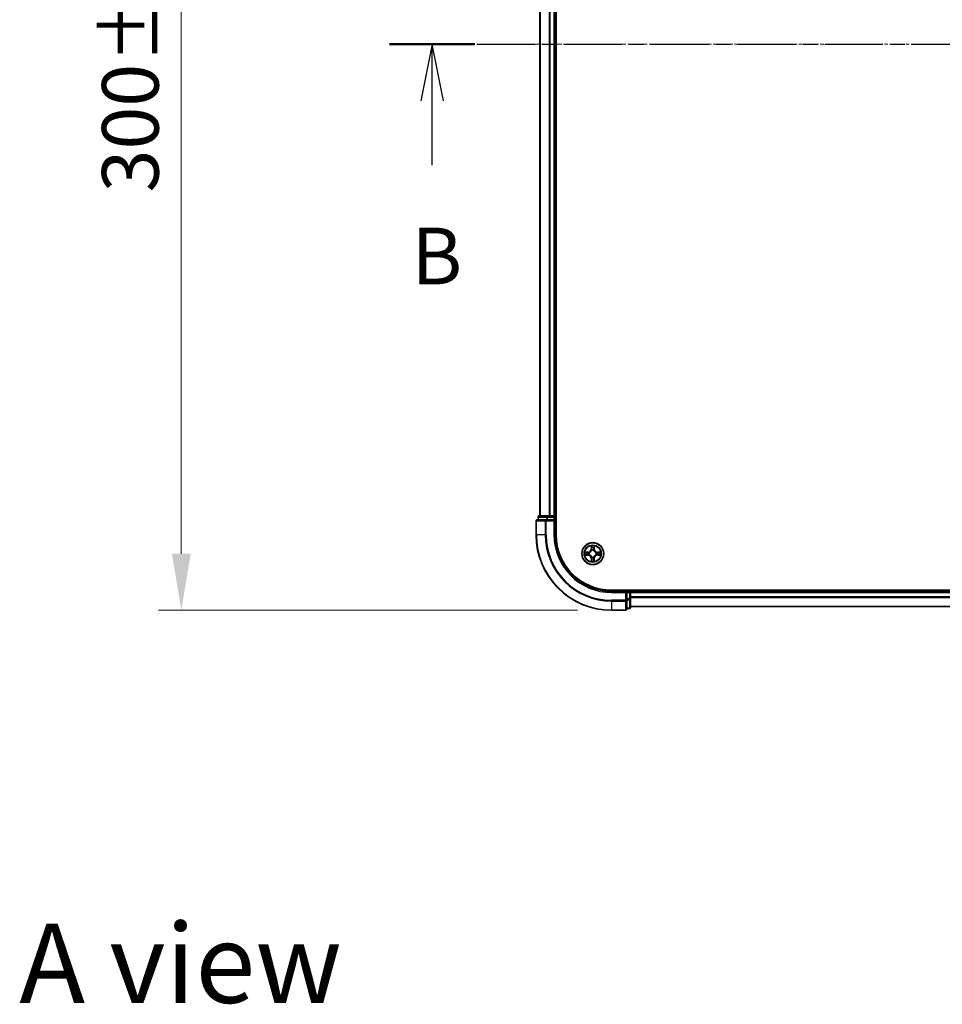
# Model space of a CAD drawing. Units: millimetres. Extents: x 0 to 7740, y 0 to 1686.
# Drawn here: x 983 to 1227, y 724 to 985 of the extents above; entities that cross this region are included whole.
import ezdxf

# ---------------------------------------------------------------- set-up
doc = ezdxf.new("R2010")
doc.units = ezdxf.units.MM
doc.header["$LTSCALE"] = 0.666667
doc.linetypes.add('CHAIN', pattern=[0.3543, 0.2362, -0.0295, 0.0591, -0.0295])
doc.layers.get('Defpoints').update_dxf_attribs({"lineweight": 25})
doc.layers.add('Centerline (ISO)', color=7, linetype='Continuous', lineweight=18, true_color=0x80ffff)
for name, color, linetype, lineweight in [('Dimension (ISO)', 7, 'Continuous', 18), ('Dimension (ISO) @ 1', 7, 'Continuous', 18), ('Section Line (ISO)', 7, 'CHAIN', 25), ('Symbol (ISO)', 7, 'Continuous', 18), ('Visible (ISO)', 7, 'Continuous', 35), ('Visible Narrow (ISO)', 7, 'Continuous', 25)]:
    doc.layers.add(name, color=color, linetype=linetype, lineweight=lineweight)
doc.styles.add('Note Text (TK)', font='MS PGothic.ttf')
doc.dimstyles.new('Default - Method 1b (TK)', dxfattribs={"dimscale": 0.666667, "dimtxt": 2.5, "dimasz": 2.5, "dimexe": 1, "dimexo": 1.5, "dimgap": 1, "dimtad": 1, "dimtoh": 1, "dimrnd": 1e-08, "dimdsep": 46, "dimtxsty": 'Note Text (TK)', "dimcen": 0.09, "dimdle": 5, "dimclrd": 100, "dimclre": 100, "dimclrt": 7, "dimadec": 1, "dimazin": 1, "dimtfac": 1, "dimtmove": 0, "dimatfit": 3, "dimfxl": 0, "dimtolj": 1, "dimlwd": -1, "dimlwe": -1, "dimarcsym": 0})

# ---------------------------------------------------------------- blocks, each defined once
blk = doc.blocks.new('2dTransSection37')
at = {"layer": 'Section Line (ISO)', "linetype": 'CHAIN', "ltscale": 16.272612}
blk.add_line((149.5, 171.136), (222.45, 171.136), dxfattribs=at)
at = {"layer": 'Section Line (ISO)', "linetype": 'Continuous', "lineweight": 50}
blk.add_line((149.5, 171.136), (153.265, 171.136), dxfattribs=at)
at = {"layer": 'Section Line (ISO)', "linetype": 'Continuous'}
for p, q in [((151.383, 171.136), (150.883, 168.636)), ((151.383, 168.636), (151.383, 171.136)), ((151.883, 168.636), (151.383, 171.136)), ((151.383, 165.794), (151.383, 168.636))]:
    blk.add_line(p, q, dxfattribs=at)
at = {"layer": 'Section Line (ISO)', "insert": (150.463, 159.75), "char_height": 2.5, "attachment_point": 7, "style": 'Note Text (TK)'}
blk.add_mtext('B', dxfattribs=at)
blk = doc.blocks.new('*D26')
at = {"layer": 'Defpoints', "color": 0, "transparency": 16777216}
for p in [(1139.47, 1128.82), (1025.47, 828.82), (1139.47, 828.82)]:
    blk.add_point(p, dxfattribs=at)
at = {"layer": 'Dimension (ISO)', "color": 100, "transparency": 16777216}
for p, q in [((1130.47, 1128.82), (1019.47, 1128.82)), ((1025.47, 1113.82), (1025.47, 843.82)), ((1130.47, 828.82), (1019.47, 828.82))]:
    blk.add_line(p, q, dxfattribs=at)
for points in [[(1022.97, 1113.82), (1027.97, 1113.82), (1025.47, 1128.82)], [(1022.97, 843.82), (1027.97, 843.82), (1025.47, 828.82)]]:
    blk.add_solid(points, dxfattribs=at)
at = {"layer": 'Dimension (ISO)', "color": 7, "transparency": 16777216, "insert": (1011.97, 939.53), "char_height": 15, "attachment_point": 4, "rotation": 90, "style": 'Note Text (TK)'}
blk.add_mtext('\\A1;300±0.5', dxfattribs=at)

msp = doc.modelspace()

# ---------------------------------------------------------------- linework, layer by layer
at = {"layer": 'Centerline (ISO)', "linetype": 'CHAIN', "ltscale": 23.990969}
msp.add_line((1105.4678, 978.8188), (1493.4678, 978.8188), dxfattribs=at)
at = {"layer": 'Visible (ISO)'}
for p, q in [((1124.7678, 848.8188), (1124.7678, 1108.8188)), ((1120.4678, 1103.8188), (1120.4678, 853.8188)), ((1124.4678, 1103.8188), (1124.4678, 853.8188)), ((1119.9678, 853.5188), (1119.9678, 852.8188)), ((1122.5092, 853.8188), (1120.2678, 853.8188)), ((1122.8847, 853.8188), (1122.5092, 853.8188)), ((1122.8847, 853.8188), (1123.1083, 853.8188)), ((1124.1678, 853.8188), (1123.1083, 853.8188)), ((1124.1678, 853.8188), (1124.4678, 853.8188)), ((1124.7678, 853.8188), (1124.4678, 853.8188)), ((1124.4678, 852.8188), (1124.4678, 853.5188)), ((1119.4678, 852.5188), (1119.4678, 848.8188)), ((1122.1083, 852.8188), (1119.7678, 852.8188)), ((1122.5092, 852.8188), (1122.1083, 852.8188)), ((1122.5092, 852.8188), (1124.1678, 852.8188)), ((1124.1678, 852.5188), (1124.4678, 852.8188)), ((1124.4678, 852.8188), (1124.1678, 852.8188)), ((1124.4678, 848.8188), (1124.4678, 852.8188)), ((1459.4678, 834.1188), (1139.4678, 834.1188)), ((1143.4678, 833.8188), (1139.4678, 833.8188)), ((1143.4678, 833.8188), (1143.1678, 833.5188)), ((1144.1678, 833.8188), (1143.4678, 833.8188)), ((1143.4678, 833.5188), (1143.4678, 833.8188)), ((1143.4678, 833.5188), (1143.4678, 831.8602)), ((1144.4678, 833.8188), (1144.4678, 834.1188)), ((1144.4678, 833.8188), (1144.4678, 833.5188)), ((1144.4678, 833.8188), (1454.4678, 833.8188)), ((1144.4678, 832.4594), (1144.4678, 833.5188)), ((1144.4678, 832.4594), (1144.4678, 832.2357)), ((1144.4678, 831.8602), (1144.4678, 832.2357)), ((1143.4678, 831.4594), (1143.4678, 831.8602)), ((1143.4678, 829.1188), (1143.4678, 831.4594)), ((1144.4678, 829.6188), (1144.4678, 831.8602)), ((1144.4678, 829.8188), (1454.4678, 829.8188)), ((1139.4678, 828.8188), (1143.1678, 828.8188)), ((1143.4678, 829.3188), (1144.1678, 829.3188))]:
    msp.add_line(p, q, dxfattribs=at)
msp.add_circle((1134.4678, 843.8188), 2.9, dxfattribs=at)
for centre, radius, start, end in [((1120.2678, 853.5188), 0.3, 90, 180), ((1124.1678, 853.5188), 0.3, 0, 90), ((1119.7678, 852.5188), 0.3, 90, 180), ((1139.4678, 848.8188), 20, 180, 270), ((1139.4678, 848.8188), 15, 180, 270), ((1139.4678, 848.8188), 14.7, 180, 270), ((1134.4678, 843.8188), 1.2295, 169.186733, 169.187283), ((1134.4678, 843.8188), 1.2295, 190.812717, 190.813267), ((1134.4678, 843.8188), 1.2295, 167.061604, 167.063405), ((1134.4678, 843.8188), 1.2295, 192.936595, 192.938396), ((1134.4678, 843.8188), 1.2295, 102.936595, 102.938396), ((1134.4678, 843.8188), 1.2295, 257.061604, 257.063405), ((1134.4678, 843.8188), 1.2295, 100.812717, 100.813267), ((1134.4678, 843.8188), 1.2295, 259.186733, 259.187283), ((1134.4678, 843.8188), 1.2295, 79.186733, 79.187283), ((1134.4678, 843.8188), 1.2295, 280.812717, 280.813267), ((1134.4678, 843.8188), 1.2295, 77.061604, 77.063405), ((1134.4678, 843.8188), 1.2295, 282.936595, 282.938396), ((1134.4678, 843.8188), 1.2295, 12.936595, 12.938396), ((1134.4678, 843.8188), 1.2295, 347.061604, 347.063405), ((1134.4678, 843.8188), 1.2295, 10.812717, 10.813267), ((1134.4678, 843.8188), 1.2295, 349.186733, 349.187283), ((1144.1678, 833.5188), 0.3, 0, 90), ((1144.1678, 829.6188), 0.3, 270, 0), ((1143.1678, 829.1188), 0.3, 270, 0)]:
    msp.add_arc(centre, radius, start, end, dxfattribs=at)
for points, knots in [([(1134.1673, 845.5775), (1134.1652, 845.6589), (1134.1192, 845.7501), (1134.0782, 845.8397), (1134.0778, 845.8406), (1134.0774, 845.8416)], [0, 0, 0, 0, 0.0320559737, 0.0320559737, 0.0323943032, 0.0323943032, 0.0323943032, 0.0323943032]), ([(1134.0774, 845.8416), (1134.0776, 845.8405), (1134.0778, 845.8395), (1134.08, 845.8291), (1134.0819, 845.8197), (1134.0839, 845.8103)], [-0.03239430317, -0.03239430317, -0.03239430317, -0.03239430317, -0.03205597372, -0.03205597372, -0.02897275834, -0.02897275834, -0.02897275834, -0.02897275834]), ([(1134.8582, 845.8416), (1134.8578, 845.8406), (1134.8574, 845.8397), (1134.8566, 845.8381), (1134.8563, 845.8374), (1134.856, 845.8368)], [-0.000338329447, -0.000338329447, -0.000338329447, -0.000338329447, 0, 0, 0.000241517914, 0.000241517914, 0.000241517914, 0.000241517914]), ([(1134.8572, 845.8364), (1134.8573, 845.8371), (1134.8574, 845.8378), (1134.8578, 845.8395), (1134.858, 845.8405), (1134.8582, 845.8416)], [-0.000230599076, -0.000230599076, -0.000230599076, -0.000230599076, 0, 0, 0.000338329447, 0.000338329447, 0.000338329447, 0.000338329447]), ([(1132.4503, 844.2082), (1132.4496, 844.2083), (1132.4489, 844.2085), (1132.4471, 844.2089), (1132.4461, 844.2091), (1132.4451, 844.2093)], [-0.000230599076, -0.000230599076, -0.000230599076, -0.000230599076, 0, 0, 0.000338329447, 0.000338329447, 0.000338329447, 0.000338329447]), ([(1132.4451, 844.2093), (1132.446, 844.2089), (1132.4469, 844.2084), (1132.4485, 844.2077), (1132.4492, 844.2074), (1132.4499, 844.2071)], [-0.000338329447, -0.000338329447, -0.000338329447, -0.000338329447, 0, 0, 0.000241517914, 0.000241517914, 0.000241517914, 0.000241517914]), ([(1132.7091, 843.5183), (1132.6277, 843.5163), (1132.5365, 843.4703), (1132.4469, 843.4293), (1132.446, 843.4288), (1132.4451, 843.4284)], [0, 0, 0, 0, 0.0320559737, 0.0320559737, 0.0323943032, 0.0323943032, 0.0323943032, 0.0323943032]), ([(1132.4451, 843.4284), (1132.4461, 843.4286), (1132.4471, 843.4288), (1132.4575, 843.431), (1132.467, 843.433), (1132.4764, 843.435)], [-0.03239430317, -0.03239430317, -0.03239430317, -0.03239430317, -0.03205597372, -0.03205597372, -0.02897275834, -0.02897275834, -0.02897275834, -0.02897275834]), ([(1136.2265, 844.1194), (1136.3079, 844.1214), (1136.3991, 844.1674), (1136.4887, 844.2084), (1136.4896, 844.2089), (1136.4905, 844.2093)], [0, 0, 0, 0, 0.0320559737, 0.0320559737, 0.0323943032, 0.0323943032, 0.0323943032, 0.0323943032]), ([(1136.4905, 844.2093), (1136.4895, 844.2091), (1136.4885, 844.2089), (1136.478, 844.2067), (1136.4686, 844.2047), (1136.4592, 844.2027)], [-0.03239430317, -0.03239430317, -0.03239430317, -0.03239430317, -0.03205597372, -0.03205597372, -0.02897275834, -0.02897275834, -0.02897275834, -0.02897275834]), ([(1136.4853, 843.4295), (1136.486, 843.4293), (1136.4867, 843.4292), (1136.4885, 843.4288), (1136.4895, 843.4286), (1136.4905, 843.4284)], [-0.000230599076, -0.000230599076, -0.000230599076, -0.000230599076, 0, 0, 0.000338329447, 0.000338329447, 0.000338329447, 0.000338329447]), ([(1136.4905, 843.4284), (1136.4896, 843.4288), (1136.4887, 843.4293), (1136.487, 843.43), (1136.4864, 843.4303), (1136.4857, 843.4306)], [-0.000338329447, -0.000338329447, -0.000338329447, -0.000338329447, 0, 0, 0.000241517914, 0.000241517914, 0.000241517914, 0.000241517914]), ([(1134.0784, 841.8013), (1134.0783, 841.8006), (1134.0781, 841.7999), (1134.0778, 841.7982), (1134.0776, 841.7971), (1134.0774, 841.7961)], [-0.000230599076, -0.000230599076, -0.000230599076, -0.000230599076, 0, 0, 0.000338329447, 0.000338329447, 0.000338329447, 0.000338329447]), ([(1134.0774, 841.7961), (1134.0778, 841.7971), (1134.0782, 841.798), (1134.079, 841.7996), (1134.0793, 841.8003), (1134.0796, 841.8009)], [-0.000338329447, -0.000338329447, -0.000338329447, -0.000338329447, 0, 0, 0.000241517914, 0.000241517914, 0.000241517914, 0.000241517914]), ([(1134.7683, 842.0601), (1134.7704, 841.9788), (1134.8164, 841.8876), (1134.8574, 841.798), (1134.8578, 841.7971), (1134.8582, 841.7961)], [0, 0, 0, 0, 0.0320559737, 0.0320559737, 0.0323943032, 0.0323943032, 0.0323943032, 0.0323943032]), ([(1134.8582, 841.7961), (1134.858, 841.7971), (1134.8578, 841.7982), (1134.8556, 841.8086), (1134.8537, 841.818), (1134.8517, 841.8274)], [-0.03239430317, -0.03239430317, -0.03239430317, -0.03239430317, -0.03205597372, -0.03205597372, -0.02897275834, -0.02897275834, -0.02897275834, -0.02897275834])]:
    msp.add_open_spline(points, degree=3, knots=knots, dxfattribs=at)
for points in [[(1134.0839, 845.8103), (1134.1025, 845.7217), (1134.1212, 845.6319), (1134.1221, 845.5512)], [(1132.4764, 843.435), (1132.5649, 843.4536), (1132.6548, 843.4722), (1132.7354, 843.4731)], [(1136.4592, 844.2027), (1136.3706, 844.1841), (1136.2808, 844.1654), (1136.2002, 844.1645)], [(1134.8517, 841.8274), (1134.8331, 841.916), (1134.8144, 842.0058), (1134.8135, 842.0865)]]:
    msp.add_open_spline(points, degree=3, dxfattribs=at)
at = {"layer": 'Visible Narrow (ISO)'}
for p, q in [((1120.5373, 1103.8188), (1120.5373, 853.8188)), ((1122.8778, 1103.8188), (1122.8778, 853.8188)), ((1123.1083, 1103.8188), (1123.1083, 853.8188)), ((1124.1678, 1103.8188), (1124.1678, 853.8188)), ((1120.0373, 853.5188), (1119.9678, 853.5188)), ((1120.0373, 853.5188), (1122.2787, 853.5188)), ((1120.0373, 852.8188), (1120.0373, 853.5188)), ((1122.5092, 853.5188), (1122.2787, 853.5188)), ((1122.2787, 853.5188), (1122.2787, 852.8188)), ((1122.5092, 853.5188), (1122.5092, 853.8188)), ((1122.5092, 853.5188), (1124.1678, 853.5188)), ((1122.5092, 852.8188), (1122.5092, 853.5188)), ((1124.1678, 853.5188), (1124.1678, 853.8188)), ((1124.4678, 853.5188), (1124.1678, 853.5188)), ((1124.1678, 853.5188), (1124.1678, 852.8188)), ((1124.4678, 853.5188), (1124.7678, 853.5188)), ((1119.5373, 852.5188), (1119.4678, 852.5188)), ((1119.5373, 852.5188), (1121.8778, 852.5188)), ((1119.5373, 848.8188), (1119.5373, 852.5188)), ((1122.1083, 852.5188), (1121.8778, 852.5188)), ((1121.8778, 852.5188), (1121.8778, 848.8188)), ((1122.1083, 852.5188), (1122.1083, 852.8188)), ((1122.1083, 852.5188), (1124.1678, 852.5188)), ((1122.1083, 848.8188), (1122.1083, 852.5188)), ((1124.1678, 852.5188), (1124.1678, 848.8188)), ((1119.5373, 848.8188), (1119.4678, 848.8188)), ((1121.8778, 848.8188), (1119.5373, 848.8188)), ((1121.8778, 848.8188), (1122.1083, 848.8188)), ((1124.1678, 848.8188), (1124.4678, 848.8188)), ((1134.0774, 845.8416), (1134.0637, 845.062)), ((1134.1135, 845.0612), (1134.1221, 845.5512)), ((1134.1375, 845.3618), (1134.1862, 845.0599)), ((1134.7494, 845.0599), (1134.7981, 845.3618)), ((1134.8135, 845.5512), (1134.822, 845.0612)), ((1134.8719, 845.062), (1134.8582, 845.8416)), ((1133.2246, 844.2229), (1132.4451, 844.2093)), ((1132.4451, 843.4284), (1133.2246, 843.4148)), ((1132.7354, 844.1645), (1133.2255, 844.1731)), ((1133.2255, 843.4646), (1132.7354, 843.4731)), ((1133.2267, 844.1005), (1132.9248, 844.1491)), ((1132.9248, 843.4886), (1133.2267, 843.5372)), ((1133.2255, 844.1731), (1133.2246, 844.2229)), ((1133.2255, 843.4646), (1133.2246, 843.4148)), ((1133.2255, 844.1731), (1133.2267, 844.1005)), ((1133.2255, 843.4646), (1133.2267, 843.5372)), ((1133.5309, 844.0654), (1133.5515, 844.0599)), ((1133.5515, 843.5777), (1133.5309, 843.5723)), ((1134.1135, 845.0612), (1134.0637, 845.062)), ((1134.1135, 845.0612), (1134.1862, 845.0599)), ((1134.2267, 844.7351), (1134.2213, 844.7557)), ((1134.2213, 842.8819), (1134.2267, 842.9025)), ((1134.7143, 844.7557), (1134.7089, 844.7351)), ((1134.7089, 842.9025), (1134.7143, 842.8819)), ((1134.822, 845.0612), (1134.7494, 845.0599)), ((1134.822, 845.0612), (1134.8719, 845.062)), ((1135.3841, 844.0599), (1135.4047, 844.0654)), ((1135.4047, 843.5723), (1135.3841, 843.5777)), ((1135.7101, 844.1731), (1135.7089, 844.1005)), ((1136.0108, 844.1491), (1135.7089, 844.1005)), ((1135.7089, 843.5372), (1136.0108, 843.4886)), ((1135.7101, 843.4646), (1135.7089, 843.5372)), ((1135.7101, 844.1731), (1135.711, 844.2229)), ((1135.7101, 844.1731), (1136.2002, 844.1645)), ((1136.2002, 843.4731), (1135.7101, 843.4646)), ((1135.7101, 843.4646), (1135.711, 843.4148)), ((1136.4905, 844.2093), (1135.711, 844.2229)), ((1135.711, 843.4148), (1136.4905, 843.4284)), ((1134.1135, 842.5765), (1134.0637, 842.5756)), ((1134.0637, 842.5756), (1134.0774, 841.7961)), ((1134.1135, 842.5765), (1134.1862, 842.5778)), ((1134.1221, 842.0865), (1134.1135, 842.5765)), ((1134.1862, 842.5778), (1134.1375, 842.2759)), ((1134.7981, 842.2759), (1134.7494, 842.5778)), ((1134.822, 842.5765), (1134.7494, 842.5778)), ((1134.822, 842.5765), (1134.8135, 842.0865)), ((1134.822, 842.5765), (1134.8719, 842.5756)), ((1134.8582, 841.7961), (1134.8719, 842.5756)), ((1139.4678, 833.5188), (1139.4678, 833.8188)), ((1139.4678, 833.5188), (1143.1678, 833.5188)), ((1143.1678, 833.5188), (1143.1678, 831.4594)), ((1143.4678, 833.5188), (1144.1678, 833.5188)), ((1144.1678, 834.1188), (1144.1678, 833.8188)), ((1144.1678, 833.5188), (1144.1678, 833.8188)), ((1144.4678, 833.5188), (1144.1678, 833.5188)), ((1144.1678, 833.5188), (1144.1678, 831.8602)), ((1144.4678, 833.5188), (1454.4678, 833.5188)), ((1144.4678, 832.4594), (1454.4678, 832.4594)), ((1144.4678, 832.2289), (1454.4678, 832.2289)), ((1143.1678, 831.4594), (1139.4678, 831.4594)), ((1139.4678, 831.2289), (1139.4678, 831.4594)), ((1139.4678, 831.2289), (1143.1678, 831.2289)), ((1139.4678, 831.2289), (1139.4678, 828.8884)), ((1143.4678, 831.4594), (1143.1678, 831.4594)), ((1143.1678, 831.2289), (1143.1678, 831.4594)), ((1143.1678, 831.2289), (1143.1678, 828.8884)), ((1144.1678, 831.8602), (1143.4678, 831.8602)), ((1143.4678, 831.6297), (1144.1678, 831.6297)), ((1144.4678, 831.8602), (1144.1678, 831.8602)), ((1144.1678, 831.6297), (1144.1678, 831.8602)), ((1144.1678, 831.6297), (1144.1678, 829.3884)), ((1144.4678, 829.8884), (1454.4678, 829.8884)), ((1143.1678, 828.8884), (1139.4678, 828.8884)), ((1139.4678, 828.8884), (1139.4678, 828.8188)), ((1143.1678, 828.8188), (1143.1678, 828.8884)), ((1144.1678, 829.3884), (1143.4678, 829.3884)), ((1144.1678, 829.3188), (1144.1678, 829.3884))]:
    msp.add_line(p, q, dxfattribs=at)
for radius in [2.8677, 2.3092, 2.1415]:
    msp.add_circle((1134.4678, 843.8188), radius, dxfattribs=at)
for centre, radius, start, end in [((1139.4678, 848.8188), 19.9305, 180, 270), ((1139.4678, 848.8188), 17.59, 180, 270), ((1139.4678, 848.8188), 17.3595, 180, 270), ((1139.4678, 848.8188), 15.3, 180, 270), ((1134.4678, 843.8188), 2.0601, 79.074582, 100.925418), ((1134.4678, 843.8188), 1.6122, 79.692479, 100.307521), ((1134.4678, 843.8188), 2.0601, 169.074582, 190.925418), ((1134.4678, 843.8188), 1.6122, 169.692479, 190.307521), ((1133.2097, 845.0769), 0.8542, 271, 359), ((1133.2097, 842.5607), 0.8542, 1, 89), ((1133.2097, 845.0769), 0.904, 271, 359), ((1133.2097, 842.5607), 0.904, 1, 89), ((1134.4678, 843.8188), 0.9688, 165.258044, 194.741956), ((1134.4678, 843.8188), 0.9475, 165.258044, 194.741956), ((1134.4678, 843.8188), 0.9688, 75.258044, 104.741956), ((1134.4678, 843.8188), 0.9688, 255.258044, 284.741956), ((1134.4678, 843.8188), 0.9475, 75.258044, 104.741956), ((1134.4678, 843.8188), 0.9475, 255.258044, 284.741956), ((1135.7259, 845.0769), 0.904, 181, 269), ((1135.7259, 842.5607), 0.904, 91, 179), ((1135.7259, 845.0769), 0.8542, 181, 269), ((1135.7259, 842.5607), 0.8542, 91, 179), ((1134.4678, 843.8188), 0.9475, 345.258044, 14.741956), ((1134.4678, 843.8188), 0.9688, 345.258044, 14.741956), ((1134.4678, 843.8188), 1.6122, 349.692479, 10.307521), ((1134.4678, 843.8188), 2.0601, 349.074582, 10.925418), ((1134.4678, 843.8188), 2.0601, 259.074582, 280.925418), ((1134.4678, 843.8188), 1.6122, 259.692479, 280.307521)]:
    msp.add_arc(centre, radius, start, end, dxfattribs=at)
for centre, major_axis, ratio, start_param, end_param in [((1120.2678, 853.5188), (0, 0.3), 0.76822128, 0, 1.57079633), ((1122.5092, 853.5188), (0, 0.3), 0.76822128, 0, 1.57079633), ((1119.7678, 852.5188), (0, 0.3), 0.76822128, 0, 1.57079633), ((1122.1083, 852.5188), (0, 0.3), 0.76822128, 0, 1.57079633), ((1134.1719, 845.5504), (-0.05, -0.002), 0.54850665, 4.7835784, 6.17876057), ((1134.157, 845.7517), (0.0019, 0.4402), 0.08673359, 2.04405494, 2.65931081), ((1134.1873, 845.3609), (-0.0494, -0.008), 0.89574018, 4.73044269, 6.08586581), ((1134.7483, 845.3609), (0.0494, -0.008), 0.89574018, 0.19731949, 1.55274262), ((1134.7637, 845.5504), (0.05, -0.002), 0.54850665, 0.10442473, 1.4996069), ((1134.7786, 845.7517), (0.0019, -0.4402), 0.08673359, 0.48228184, 1.09753772), ((1132.7363, 844.1147), (0.002, 0.05), 0.54850665, 0.10442473, 1.4996069), ((1132.7363, 843.5229), (0.002, -0.05), 0.54850665, 4.7835784, 6.17876057), ((1132.5349, 844.1297), (0.4402, 0.0019), 0.08673359, 0.48228184, 1.09753772), ((1132.5349, 843.508), (0.4402, -0.0019), 0.08673359, 5.18564759, 5.80090347), ((1132.9257, 844.0993), (0.008, 0.0494), 0.89574018, 0.19731949, 1.55274262), ((1132.9257, 843.5384), (0.008, -0.0494), 0.89574018, 4.73044269, 6.08586581), ((1133.2276, 844.0507), (0.008, 0.0494), 0.89572054, 0.1973017, 1.54834765), ((1133.2276, 843.587), (0.008, -0.0494), 0.89572054, 4.73483766, 6.08588361), ((1133.5742, 844.054), (-0.0091, 0.0492), 0.87684641, 0.18229136, 1.17990219), ((1133.5742, 843.5837), (-0.0091, -0.0492), 0.87684642, 5.10328313, 6.10089396), ((1133.5742, 844.054), (-0.0149, 0.0477), 0.41070123, 0.09573579, 1.31868747), ((1133.5742, 843.5837), (-0.0149, -0.0477), 0.41070123, 4.96449783, 6.18744952), ((1134.2327, 844.7124), (-0.0492, 0.0091), 0.87684642, 5.10328313, 6.10089396), ((1134.2327, 844.7124), (-0.0477, 0.0149), 0.41070123, 4.96449783, 6.18744952), ((1134.2327, 842.9252), (-0.0492, -0.0091), 0.87684641, 0.18229136, 1.17990219), ((1134.2327, 842.9252), (-0.0477, -0.0149), 0.41070123, 0.09573579, 1.31868747), ((1134.236, 845.059), (-0.0494, -0.008), 0.89572054, 4.73483766, 6.08588361), ((1134.6996, 845.059), (0.0494, -0.008), 0.89572054, 0.1973017, 1.54834765), ((1134.7029, 844.7124), (0.0477, 0.0149), 0.41070123, 0.09573579, 1.31868747), ((1134.7029, 842.9252), (0.0477, -0.0149), 0.41070123, 4.96449783, 6.18744952), ((1134.7029, 844.7124), (0.0492, 0.0091), 0.87684641, 0.18229136, 1.17990219), ((1134.7029, 842.9252), (0.0492, -0.0091), 0.87684642, 5.10328313, 6.10089396), ((1135.3614, 844.054), (0.0091, 0.0492), 0.87684642, 5.10328313, 6.10089396), ((1135.3614, 844.054), (0.0149, 0.0477), 0.41070123, 4.96449783, 6.18744952), ((1135.3614, 843.5837), (0.0149, -0.0477), 0.41070123, 0.09573579, 1.31868747), ((1135.3614, 843.5837), (0.0091, -0.0492), 0.87684641, 0.18229136, 1.17990219), ((1135.708, 844.0507), (-0.008, 0.0494), 0.89572054, 4.73483766, 6.08588361), ((1135.708, 843.587), (-0.008, -0.0494), 0.89572054, 0.1973017, 1.54834765), ((1136.4007, 844.1297), (0.4402, -0.0019), 0.08673359, 2.04405494, 2.65931081), ((1136.0099, 844.0993), (-0.008, 0.0494), 0.89574018, 4.73044269, 6.08586581), ((1136.0099, 843.5384), (-0.008, -0.0494), 0.89574018, 0.19731949, 1.55274262), ((1136.4007, 843.508), (0.4402, 0.0019), 0.08673359, 3.62387449, 4.23913037), ((1136.1993, 844.1147), (-0.002, 0.05), 0.54850665, 4.7835784, 6.17876057), ((1136.1993, 843.5229), (-0.002, -0.05), 0.54850665, 0.10442473, 1.4996069), ((1134.157, 841.886), (0.0019, -0.4402), 0.08673359, 3.62387449, 4.23913037), ((1134.1719, 842.0873), (-0.05, 0.002), 0.54850665, 0.10442473, 1.4996069), ((1134.1873, 842.2767), (-0.0494, 0.008), 0.89574018, 0.19731949, 1.55274262), ((1134.236, 842.5786), (-0.0494, 0.008), 0.89572054, 0.1973017, 1.54834765), ((1134.6996, 842.5786), (0.0494, 0.008), 0.89572054, 4.73483766, 6.08588361), ((1134.7483, 842.2767), (0.0494, 0.008), 0.89574018, 4.73044269, 6.08586581), ((1134.7637, 842.0873), (0.05, 0.002), 0.54850665, 4.7835784, 6.17876057), ((1134.7786, 841.886), (0.0019, 0.4402), 0.08673359, 5.18564759, 5.80090347), ((1143.1678, 831.4594), (0.3, 0), 0.76822128, 4.71238898, 6.28318531), ((1144.1678, 831.8602), (0.3, 0), 0.76822128, 4.71238898, 6.28318531), ((1144.1678, 829.6188), (0.3, 0), 0.76822128, 4.71238898, 6.28318531), ((1143.1678, 829.1188), (0.3, 0), 0.76822128, 4.71238898, 6.28318531)]:
    msp.add_ellipse(centre, major_axis=major_axis, ratio=ratio, start_param=start_param, end_param=end_param, dxfattribs=at)
for points in [[(1134.1793, 845.405), (1134.1732, 845.4436), (1134.1691, 845.504), (1134.1673, 845.5775)], [(1134.2278, 845.1031), (1134.2116, 845.2037), (1134.1955, 845.3044), (1134.1793, 845.405)], [(1134.7563, 845.405), (1134.7401, 845.3044), (1134.724, 845.2037), (1134.7078, 845.1031)], [(1134.7683, 845.5775), (1134.7665, 845.504), (1134.7624, 845.4436), (1134.7563, 845.405)], [(1134.856, 845.8368), (1134.8157, 845.7487), (1134.7704, 845.6583), (1134.7683, 845.5775)], [(1134.8135, 845.5512), (1134.8145, 845.6398), (1134.8369, 845.7395), (1134.8572, 845.8364)], [(1132.4499, 844.2071), (1132.5379, 844.1667), (1132.6283, 844.1214), (1132.7091, 844.1194)], [(1132.7354, 844.1645), (1132.6468, 844.1655), (1132.5472, 844.188), (1132.4503, 844.2082)], [(1132.7091, 844.1194), (1132.7827, 844.1175), (1132.8431, 844.1134), (1132.8816, 844.1073)], [(1132.8816, 843.5304), (1132.8431, 843.5243), (1132.7827, 843.5201), (1132.7091, 843.5183)], [(1132.8816, 844.1073), (1132.9823, 844.0912), (1133.0829, 844.075), (1133.1836, 844.0589)], [(1133.1836, 843.5788), (1133.0829, 843.5627), (1132.9823, 843.5465), (1132.8816, 843.5304)], [(1133.1836, 844.0589), (1133.2955, 844.041), (1133.4097, 844.0407), (1133.5309, 844.0654)], [(1133.5309, 843.5723), (1133.4097, 843.5969), (1133.2955, 843.5967), (1133.1836, 843.5788)], [(1133.5575, 844.1009), (1133.4422, 844.0806), (1133.3332, 844.0823), (1133.2267, 844.1005)], [(1133.2267, 843.5372), (1133.3332, 843.5553), (1133.4422, 843.5571), (1133.5575, 843.5368)], [(1134.1862, 845.0599), (1134.2043, 844.9534), (1134.2061, 844.8444), (1134.1857, 844.7292)], [(1134.1857, 842.9085), (1134.2061, 842.7933), (1134.2043, 842.6842), (1134.1862, 842.5778)], [(1134.2213, 844.7557), (1134.2459, 844.8769), (1134.2457, 844.9912), (1134.2278, 845.1031)], [(1134.2278, 842.5346), (1134.2457, 842.6465), (1134.2459, 842.7608), (1134.2213, 842.8819)], [(1134.7078, 845.1031), (1134.6899, 844.9912), (1134.6897, 844.8769), (1134.7143, 844.7557)], [(1134.7143, 842.8819), (1134.6897, 842.7608), (1134.6899, 842.6465), (1134.7078, 842.5346)], [(1134.7498, 844.7292), (1134.7295, 844.8444), (1134.7313, 844.9534), (1134.7494, 845.0599)], [(1134.7494, 842.5778), (1134.7313, 842.6842), (1134.7295, 842.7933), (1134.7498, 842.9085)], [(1135.7089, 844.1005), (1135.6024, 844.0823), (1135.4934, 844.0806), (1135.3781, 844.1009)], [(1135.3781, 843.5368), (1135.4934, 843.5571), (1135.6024, 843.5553), (1135.7089, 843.5372)], [(1135.4047, 844.0654), (1135.5258, 844.0407), (1135.6401, 844.041), (1135.752, 844.0589)], [(1135.752, 843.5788), (1135.6401, 843.5967), (1135.5258, 843.5969), (1135.4047, 843.5723)], [(1135.752, 844.0589), (1135.8527, 844.075), (1135.9533, 844.0912), (1136.054, 844.1073)], [(1136.054, 843.5304), (1135.9533, 843.5465), (1135.8527, 843.5627), (1135.752, 843.5788)], [(1136.054, 844.1073), (1136.0925, 844.1134), (1136.1529, 844.1175), (1136.2265, 844.1194)], [(1136.2265, 843.5183), (1136.1529, 843.5201), (1136.0925, 843.5243), (1136.054, 843.5304)], [(1136.2002, 843.4731), (1136.2888, 843.4721), (1136.3884, 843.4497), (1136.4853, 843.4295)], [(1136.4857, 843.4306), (1136.3977, 843.471), (1136.3073, 843.5163), (1136.2265, 843.5183)], [(1134.1221, 842.0865), (1134.1211, 841.9979), (1134.0987, 841.8982), (1134.0784, 841.8013)], [(1134.0796, 841.8009), (1134.1199, 841.8889), (1134.1652, 841.9794), (1134.1673, 842.0601)], [(1134.1673, 842.0601), (1134.1691, 842.1337), (1134.1732, 842.1941), (1134.1793, 842.2327)], [(1134.1793, 842.2327), (1134.1955, 842.3333), (1134.2116, 842.434), (1134.2278, 842.5346)], [(1134.7078, 842.5346), (1134.724, 842.434), (1134.7401, 842.3333), (1134.7563, 842.2327)], [(1134.7563, 842.2327), (1134.7624, 842.1941), (1134.7665, 842.1337), (1134.7683, 842.0601)]]:
    msp.add_open_spline(points, degree=3, dxfattribs=at)
for points, knots in [([(1133.5515, 844.0599), (1133.6355, 844.0873), (1133.8013, 844.1643), (1134.0126, 844.3477), (1134.1526, 844.5478), (1134.2062, 844.6721), (1134.2267, 844.7351)], [-0.174866013, -0.174866013, -0.174866013, -0.174866013, -0.145995309, -0.117124605, -0.095471577, -0.073818549, -0.073818549, -0.073818549, -0.073818549]), ([(1134.2267, 842.9025), (1134.1994, 842.9866), (1134.1224, 843.1523), (1133.9389, 843.3636), (1133.7388, 843.5036), (1133.6145, 843.5573), (1133.5515, 843.5777)], [-0.174866013, -0.174866013, -0.174866013, -0.174866013, -0.145995309, -0.117124605, -0.095471577, -0.073818549, -0.073818549, -0.073818549, -0.073818549]), ([(1134.1857, 844.7292), (1134.1671, 844.6692), (1134.1182, 844.5511), (1133.9911, 844.3633), (1133.795, 844.1956), (1133.6374, 844.1257), (1133.5575, 844.1009)], [0.073818549, 0.073818549, 0.073818549, 0.073818549, 0.095471577, 0.117124605, 0.145995309, 0.174866013, 0.174866013, 0.174866013, 0.174866013]), ([(1133.5575, 843.5368), (1133.6174, 843.5182), (1133.7355, 843.4693), (1133.9234, 843.3421), (1134.091, 843.1461), (1134.1609, 842.9885), (1134.1857, 842.9085)], [0.073818549, 0.073818549, 0.073818549, 0.073818549, 0.095471577, 0.117124605, 0.145995309, 0.174866013, 0.174866013, 0.174866013, 0.174866013]), ([(1134.7089, 844.7351), (1134.7362, 844.6511), (1134.8132, 844.4854), (1134.9967, 844.2741), (1135.1968, 844.1341), (1135.3211, 844.0804), (1135.3841, 844.0599)], [-0.174866013, -0.174866013, -0.174866013, -0.174866013, -0.145995309, -0.117124605, -0.095471577, -0.073818549, -0.073818549, -0.073818549, -0.073818549]), ([(1135.3841, 843.5777), (1135.3001, 843.5504), (1135.1343, 843.4734), (1134.923, 843.2899), (1134.783, 843.0899), (1134.7294, 842.9656), (1134.7089, 842.9025)], [-0.174866013, -0.174866013, -0.174866013, -0.174866013, -0.145995309, -0.117124605, -0.095471577, -0.073818549, -0.073818549, -0.073818549, -0.073818549]), ([(1135.3781, 844.1009), (1135.3182, 844.1195), (1135.2001, 844.1684), (1135.0122, 844.2956), (1134.8446, 844.4916), (1134.7747, 844.6492), (1134.7498, 844.7292)], [0.073818549, 0.073818549, 0.073818549, 0.073818549, 0.095471577, 0.117124605, 0.145995309, 0.174866013, 0.174866013, 0.174866013, 0.174866013]), ([(1134.7498, 842.9085), (1134.7685, 842.9685), (1134.8173, 843.0866), (1134.9445, 843.2744), (1135.1406, 843.442), (1135.2982, 843.512), (1135.3781, 843.5368)], [0.073818549, 0.073818549, 0.073818549, 0.073818549, 0.095471577, 0.117124605, 0.145995309, 0.174866013, 0.174866013, 0.174866013, 0.174866013])]:
    msp.add_open_spline(points, degree=3, knots=knots, dxfattribs=at)

# ---------------------------------------------------------------- block references
at = {"layer": 'Section Line (ISO)', "xscale": 6, "yscale": 6, "zscale": 6}
msp.add_blockref('2dTransSection37', (183.6667, -48), dxfattribs=at)

# ---------------------------------------------------------------- texts
at = {"layer": 'Symbol (ISO)', "color": 7, "insert": (982.545, 735.2981), "char_height": 21, "attachment_point": 4, "line_spacing_factor": 1.5, "style": 'Note Text (TK)'}
msp.add_mtext('\\fＭＳ Ｐゴシック|b0|i0;{\\H21.0000;A view}', dxfattribs=at)

# ---------------------------------------------------------------- dimensions: what is measured, and where the dimension line sits
at = {"layer": 'Dimension (ISO) @ 1', "color": 100, "true_color": 0x00ff3f}
dim = msp.add_linear_dim(base=(1025.4678, 828.8188), p1=(1139.4678, 1128.8188), p2=(1139.4678, 828.8188), angle=90, dimstyle='Default - Method 1b (TK)', override={"dimscale": 1, "dimtxt": 15, "dimasz": 15, "dimexe": 6, "dimexo": 9, "dimgap": 6, "dimdec": 2, "dimcen": 0.54, "dimtol": 1, "dimlim": 0, "dimtp": 0.5, "dimtm": 0.5, "dimtdec": 2, "dimtix": 0, "dimtofl": 0, "dimtmove": 0, "dimatfit": 1}, dxfattribs=at)
dim.commit()
dim.dimension.update_dxf_attribs({"geometry": '*D26', "text_midpoint": (1025.4678, 978.8188), "dimtype": 128})

doc.saveas('drawing.dxf')
